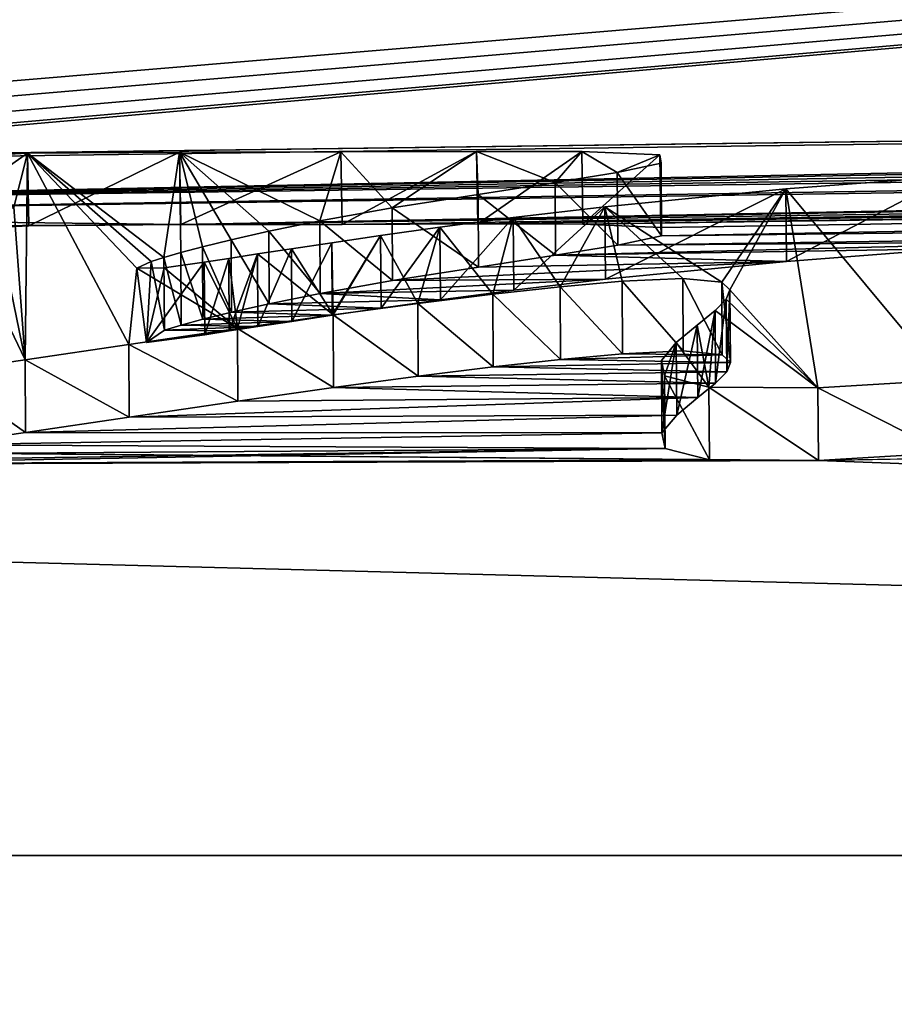
# Model space of a CAD drawing. Units: millimetres. Extents: x -110 to 110, y -108 to 60.
# Drawn here: x -65 to -64, y -101 to -99 of the extents above; entities that cross this region are included whole.
import ezdxf

# ---------------------------------------------------------------- set-up
doc = ezdxf.new("R2010")
doc.units = ezdxf.units.MM
doc.header["$LTSCALE"] = 65.185185
for name, color, linetype in [('159', 7, 'CONTINUOUS'), ('160', 7, 'CONTINUOUS'), ('165', 7, 'CONTINUOUS'), ('89', 7, 'CONTINUOUS'), ('97', 7, 'CONTINUOUS')]:
    doc.layers.add(name, color=color, linetype=linetype)

msp = doc.modelspace()

# ---------------------------------------------------------------- linework, layer by layer
at = {"layer": '159', "linetype": 'Continuous'}
for points in [[(-63.4896, -99.6669, -0.2679), (-63.7121, -99.7833, -0.3894), (-63.7129, -99.6839, -0.4008), (-63.4896, -99.6669, -0.2679)], [(-63.4887, -99.7662, -0.2566), (-63.7121, -99.7833, -0.3894), (-63.4896, -99.6669, -0.2679), (-63.4887, -99.7662, -0.2566)], [(-63.7129, -99.6839, -0.4008), (-63.96, -99.8077, -0.587), (-63.9607, -99.7084, -0.5984), (-63.7129, -99.6839, -0.4008)], [(-63.7121, -99.7833, -0.3894), (-63.96, -99.8077, -0.587), (-63.7129, -99.6839, -0.4008), (-63.7121, -99.7833, -0.3894)]]:
    msp.add_3dface(points, dxfattribs=at)
at = {"layer": '160', "linetype": 'Continuous'}
for points in [[(-64.5432, -99.6335, 0.09), (-64.7494, -99.7345, 0.096), (-64.7511, -99.6352, 0.0845), (-64.5432, -99.6335, 0.09)], [(-64.5412, -99.7329, 0.1013), (-64.7494, -99.7345, 0.096), (-64.5432, -99.6335, 0.09), (-64.5412, -99.7329, 0.1013)], [(-64.3224, -99.6333, 0.0814), (-64.5412, -99.7329, 0.1013), (-64.5432, -99.6335, 0.09), (-64.3224, -99.6333, 0.0814)], [(-64.3205, -99.7326, 0.0927), (-64.5412, -99.7329, 0.1013), (-64.3224, -99.6333, 0.0814), (-64.3205, -99.7326, 0.0927)], [(-64.1365, -99.6327, 0.0764), (-64.3205, -99.7326, 0.0927), (-64.3224, -99.6333, 0.0814), (-64.1365, -99.6327, 0.0764)], [(-64.1349, -99.732, 0.0877), (-64.3205, -99.7326, 0.0927), (-64.1365, -99.6327, 0.0764), (-64.1349, -99.732, 0.0877)], [(-63.9923, -99.633, 0.0645), (-64.1349, -99.732, 0.0877), (-64.1365, -99.6327, 0.0764), (-63.9923, -99.633, 0.0645)], [(-63.991, -99.7324, 0.0757), (-64.1349, -99.732, 0.0877), (-63.9923, -99.633, 0.0645), (-63.991, -99.7324, 0.0757)], [(-63.8854, -99.6373, 0.0197), (-63.991, -99.7324, 0.0757), (-63.9923, -99.633, 0.0645), (-63.8854, -99.6373, 0.0197)], [(-64.7511, -99.6352, 0.0845), (-64.9043, -99.7424, 0.0325), (-64.9053, -99.6431, 0.0204), (-64.7511, -99.6352, 0.0845)], [(-64.7494, -99.7345, 0.096), (-64.9043, -99.7424, 0.0325), (-64.7511, -99.6352, 0.0845), (-64.7494, -99.7345, 0.096)], [(-63.8844, -99.7367, 0.0307), (-63.991, -99.7324, 0.0757), (-63.8854, -99.6373, 0.0197), (-63.8844, -99.7367, 0.0307)], [(-63.8839, -99.6487, -0.0803), (-63.8844, -99.7367, 0.0307), (-63.8854, -99.6373, 0.0197), (-63.8839, -99.6487, -0.0803)], [(-64.0289, -99.6753, -0.3034), (-63.9433, -99.7608, -0.176), (-63.9438, -99.6614, -0.187), (-64.0289, -99.6753, -0.3034)], [(-63.9438, -99.6614, -0.187), (-63.8833, -99.7481, -0.0693), (-63.8839, -99.6487, -0.0803), (-63.9438, -99.6614, -0.187)], [(-63.9433, -99.7608, -0.176), (-63.8833, -99.7481, -0.0693), (-63.9438, -99.6614, -0.187), (-63.9433, -99.7608, -0.176)], [(-63.8833, -99.7481, -0.0693), (-63.8844, -99.7367, 0.0307), (-63.8839, -99.6487, -0.0803), (-63.8833, -99.7481, -0.0693)], [(-64.1345, -99.6915, -0.4391), (-64.0284, -99.7746, -0.2923), (-64.0289, -99.6753, -0.3034), (-64.1345, -99.6915, -0.4391)], [(-64.0284, -99.7746, -0.2923), (-63.9433, -99.7608, -0.176), (-64.0289, -99.6753, -0.3034), (-64.0284, -99.7746, -0.2923)], [(-64.2521, -99.7101, -0.5962), (-64.134, -99.7909, -0.4281), (-64.1345, -99.6915, -0.4391), (-64.2521, -99.7101, -0.5962)], [(-64.134, -99.7909, -0.4281), (-64.0284, -99.7746, -0.2923), (-64.1345, -99.6915, -0.4391), (-64.134, -99.7909, -0.4281)], [(-64.3511, -99.7277, -0.7455), (-64.2516, -99.8095, -0.5851), (-64.2521, -99.7101, -0.5962), (-64.3511, -99.7277, -0.7455)], [(-64.2516, -99.8095, -0.5851), (-64.134, -99.7909, -0.4281), (-64.2521, -99.7101, -0.5962), (-64.2516, -99.8095, -0.5851)], [(-63.9607, -99.7084, -0.5984), (-64.0856, -99.8227, -0.7102), (-64.0863, -99.7233, -0.7215), (-63.9607, -99.7084, -0.5984)], [(-63.96, -99.8077, -0.587), (-64.0856, -99.8227, -0.7102), (-63.9607, -99.7084, -0.5984), (-63.96, -99.8077, -0.587)], [(-64.4208, -99.7419, -0.8664), (-64.3506, -99.8271, -0.7344), (-64.3511, -99.7277, -0.7455), (-64.4208, -99.7419, -0.8664)], [(-64.3506, -99.8271, -0.7344), (-64.2516, -99.8095, -0.5851), (-64.3511, -99.7277, -0.7455), (-64.3506, -99.8271, -0.7344)], [(-64.0863, -99.7233, -0.7215), (-64.1859, -99.8358, -0.8197), (-64.1866, -99.7364, -0.831), (-64.0863, -99.7233, -0.7215)], [(-64.0856, -99.8227, -0.7102), (-64.1859, -99.8358, -0.8197), (-64.0863, -99.7233, -0.7215), (-64.0856, -99.8227, -0.7102)], [(-64.4725, -99.7535, -0.9662), (-64.4203, -99.8413, -0.8553), (-64.4208, -99.7419, -0.8664), (-64.4725, -99.7535, -0.9662)], [(-64.4203, -99.8413, -0.8553), (-64.3506, -99.8271, -0.7344), (-64.4208, -99.7419, -0.8664), (-64.4203, -99.8413, -0.8553)], [(-64.1866, -99.7364, -0.831), (-64.2672, -99.8472, -0.915), (-64.2678, -99.7478, -0.9263), (-64.1866, -99.7364, -0.831)], [(-64.1859, -99.8358, -0.8197), (-64.2672, -99.8472, -0.915), (-64.1866, -99.7364, -0.831), (-64.1859, -99.8358, -0.8197)], [(-64.5115, -99.7631, -1.0488), (-64.472, -99.8529, -0.955), (-64.4725, -99.7535, -0.9662), (-64.5115, -99.7631, -1.0488)], [(-64.472, -99.8529, -0.955), (-64.4203, -99.8413, -0.8553), (-64.4725, -99.7535, -0.9662), (-64.472, -99.8529, -0.955)], [(-64.2678, -99.7478, -0.9263), (-64.334, -99.8569, -0.9973), (-64.3346, -99.7576, -1.0086), (-64.2678, -99.7478, -0.9263)], [(-64.2672, -99.8472, -0.915), (-64.334, -99.8569, -0.9973), (-64.2678, -99.7478, -0.9263), (-64.2672, -99.8472, -0.915)], [(-64.5415, -99.7711, -1.1178), (-64.5111, -99.8625, -1.0376), (-64.5115, -99.7631, -1.0488), (-64.5415, -99.7711, -1.1178)], [(-64.5111, -99.8625, -1.0376), (-64.472, -99.8529, -0.955), (-64.5115, -99.7631, -1.0488), (-64.5111, -99.8625, -1.0376)], [(-64.39, -99.7659, -1.0791), (-64.4359, -99.8724, -1.128), (-64.4365, -99.773, -1.1393), (-64.39, -99.7659, -1.0791)], [(-64.3895, -99.8653, -1.0678), (-64.4359, -99.8724, -1.128), (-64.39, -99.7659, -1.0791), (-64.3895, -99.8653, -1.0678)], [(-64.3346, -99.7576, -1.0086), (-64.3895, -99.8653, -1.0678), (-64.39, -99.7659, -1.0791), (-64.3346, -99.7576, -1.0086)], [(-64.334, -99.8569, -0.9973), (-64.3895, -99.8653, -1.0678), (-64.3346, -99.7576, -1.0086), (-64.334, -99.8569, -0.9973)], [(-64.5818, -99.7835, -1.2252), (-64.5639, -99.8772, -1.1647), (-64.5644, -99.7779, -1.1759), (-64.5818, -99.7835, -1.2252)], [(-64.5644, -99.7779, -1.1759), (-64.541, -99.8705, -1.1066), (-64.5415, -99.7711, -1.1178), (-64.5644, -99.7779, -1.1759)], [(-64.5639, -99.8772, -1.1647), (-64.541, -99.8705, -1.1066), (-64.5644, -99.7779, -1.1759), (-64.5639, -99.8772, -1.1647)], [(-64.541, -99.8705, -1.1066), (-64.5111, -99.8625, -1.0376), (-64.5415, -99.7711, -1.1178), (-64.541, -99.8705, -1.1066)], [(-64.4757, -99.7791, -1.1905), (-64.5087, -99.8835, -1.2226), (-64.5092, -99.7842, -1.2339), (-64.4757, -99.7791, -1.1905)], [(-64.4752, -99.8784, -1.1792), (-64.5087, -99.8835, -1.2226), (-64.4757, -99.7791, -1.1905), (-64.4752, -99.8784, -1.1792)], [(-64.4365, -99.773, -1.1393), (-64.4752, -99.8784, -1.1792), (-64.4757, -99.7791, -1.1905), (-64.4365, -99.773, -1.1393)], [(-64.4359, -99.8724, -1.128), (-64.4752, -99.8784, -1.1792), (-64.4365, -99.773, -1.1393), (-64.4359, -99.8724, -1.128)], [(-64.6016, -99.7925, -1.3033), (-64.5885, -99.894, -1.3115), (-64.5818, -99.7835, -1.2252), (-64.6016, -99.7925, -1.3033)], [(-64.5641, -99.792, -1.3003), (-64.5885, -99.894, -1.3115), (-64.6016, -99.7925, -1.3033), (-64.5641, -99.792, -1.3003)], [(-64.5885, -99.894, -1.3115), (-64.5639, -99.8772, -1.1647), (-64.5818, -99.7835, -1.2252), (-64.5885, -99.894, -1.3115)], [(-64.5087, -99.8835, -1.2226), (-64.5885, -99.894, -1.3115), (-64.5092, -99.7842, -1.2339), (-64.5087, -99.8835, -1.2226)], [(-64.5092, -99.7842, -1.2339), (-64.5885, -99.894, -1.3115), (-64.5641, -99.792, -1.3003), (-64.5092, -99.7842, -1.2339)], [(-63.9372, -99.8103, -1.4966), (-63.8536, -99.9058, -1.4569), (-63.8542, -99.8065, -1.4682), (-63.9372, -99.8103, -1.4966)], [(-63.8536, -99.9058, -1.4569), (-63.8001, -99.9111, -1.5073), (-63.8542, -99.8065, -1.4682), (-63.8536, -99.9058, -1.4569)], [(-63.8542, -99.8065, -1.4682), (-63.8001, -99.9111, -1.5073), (-63.8008, -99.8118, -1.5186), (-63.8542, -99.8065, -1.4682)], [(-64.1143, -99.8281, -1.6422), (-64.0216, -99.9173, -1.5471), (-64.0222, -99.8179, -1.5583), (-64.1143, -99.8281, -1.6422)], [(-64.0222, -99.8179, -1.5583), (-63.9366, -99.9097, -1.4854), (-63.9372, -99.8103, -1.4966), (-64.0222, -99.8179, -1.5583)], [(-64.0216, -99.9173, -1.5471), (-63.9366, -99.9097, -1.4854), (-64.0222, -99.8179, -1.5583), (-64.0216, -99.9173, -1.5471)], [(-63.9366, -99.9097, -1.4854), (-63.8536, -99.9058, -1.4569), (-63.9372, -99.8103, -1.4966), (-63.9366, -99.9097, -1.4854)], [(-63.8001, -99.9111, -1.5073), (-63.7888, -99.9215, -1.5997), (-63.8008, -99.8118, -1.5186), (-63.8001, -99.9111, -1.5073)], [(-63.8008, -99.8118, -1.5186), (-63.7888, -99.9215, -1.5997), (-63.7896, -99.8222, -1.6111), (-63.8008, -99.8118, -1.5186)], [(-63.7896, -99.8222, -1.6111), (-63.7939, -99.9343, -1.7116), (-63.7947, -99.8349, -1.723), (-63.7896, -99.8222, -1.6111)], [(-63.7888, -99.9215, -1.5997), (-63.7939, -99.9343, -1.7116), (-63.7896, -99.8222, -1.6111), (-63.7888, -99.9215, -1.5997)], [(-64.217, -99.8408, -1.7484), (-64.1137, -99.9275, -1.6311), (-64.1143, -99.8281, -1.6422), (-64.217, -99.8408, -1.7484)], [(-64.1137, -99.9275, -1.6311), (-64.0216, -99.9173, -1.5471), (-64.1143, -99.8281, -1.6422), (-64.1137, -99.9275, -1.6311)], [(-63.7947, -99.8349, -1.723), (-63.8092, -99.9499, -1.8484), (-63.81, -99.8505, -1.8597), (-63.7947, -99.8349, -1.723)], [(-63.7939, -99.9343, -1.7116), (-63.8092, -99.9499, -1.8484), (-63.7947, -99.8349, -1.723), (-63.7939, -99.9343, -1.7116)], [(-64.3326, -99.8563, -1.8787), (-64.2165, -99.9402, -1.7373), (-64.217, -99.8408, -1.7484), (-64.3326, -99.8563, -1.8787)], [(-64.2165, -99.9402, -1.7373), (-64.1137, -99.9275, -1.6311), (-64.217, -99.8408, -1.7484), (-64.2165, -99.9402, -1.7373)], [(-63.81, -99.8505, -1.8597), (-63.8336, -99.9697, -2.0218), (-63.8344, -99.8704, -2.0332), (-63.81, -99.8505, -1.8597)], [(-63.8092, -99.9499, -1.8484), (-63.8336, -99.9697, -2.0218), (-63.81, -99.8505, -1.8597), (-63.8092, -99.9499, -1.8484)], [(-64.4637, -99.8749, -2.0366), (-64.3322, -99.9557, -1.8676), (-64.3326, -99.8563, -1.8787), (-64.4637, -99.8749, -2.0366)], [(-64.3322, -99.9557, -1.8676), (-64.2165, -99.9402, -1.7373), (-64.3326, -99.8563, -1.8787), (-64.3322, -99.9557, -1.8676)], [(-64.6124, -99.897, -2.2243), (-64.4634, -99.9743, -2.0256), (-64.4637, -99.8749, -2.0366), (-64.6124, -99.897, -2.2243)], [(-64.4634, -99.9743, -2.0256), (-64.3322, -99.9557, -1.8676), (-64.4637, -99.8749, -2.0366), (-64.4634, -99.9743, -2.0256)], [(-63.8344, -99.8704, -2.0332), (-63.8625, -99.9936, -2.2305), (-63.8632, -99.8942, -2.2418), (-63.8344, -99.8704, -2.0332)], [(-63.8336, -99.9697, -2.0218), (-63.8625, -99.9936, -2.2305), (-63.8344, -99.8704, -2.0332), (-63.8336, -99.9697, -2.0218)], [(-64.7544, -99.9181, -2.4057), (-64.6121, -99.9964, -2.2133), (-64.6124, -99.897, -2.2243), (-64.7544, -99.9181, -2.4057)], [(-64.6121, -99.9964, -2.2133), (-64.4634, -99.9743, -2.0256), (-64.6124, -99.897, -2.2243), (-64.6121, -99.9964, -2.2133)], [(-63.8632, -99.8942, -2.2418), (-63.8828, -100.018, -2.4457), (-63.8835, -99.9187, -2.457), (-63.8632, -99.8942, -2.2418)], [(-63.8625, -99.9936, -2.2305), (-63.8828, -100.018, -2.4457), (-63.8632, -99.8942, -2.2418), (-63.8625, -99.9936, -2.2305)], [(-64.8711, -99.9349, -2.5497), (-64.7542, -100.0175, -2.3947), (-64.7544, -99.9181, -2.4057), (-64.8711, -99.9349, -2.5497)], [(-64.7542, -100.0175, -2.3947), (-64.6121, -99.9964, -2.2133), (-64.7544, -99.9181, -2.4057), (-64.7542, -100.0175, -2.3947)], [(-63.8828, -100.018, -2.4457), (-63.8783, -100.0391, -2.6322), (-63.8835, -99.9187, -2.457), (-63.8828, -100.018, -2.4457)], [(-63.8835, -99.9187, -2.457), (-63.8783, -100.0391, -2.6322), (-63.8791, -99.9397, -2.6434), (-63.8835, -99.9187, -2.457)], [(-64.8708, -100.0343, -2.5387), (-64.7542, -100.0175, -2.3947), (-64.8711, -99.9349, -2.5497), (-64.8708, -100.0343, -2.5387)], [(-63.8783, -100.0391, -2.6322), (-63.8176, -100.0547, -2.7744), (-63.8791, -99.9397, -2.6434), (-63.8783, -100.0391, -2.6322)], [(-63.8791, -99.9397, -2.6434), (-63.8176, -100.0547, -2.7744), (-63.8184, -99.9553, -2.7856), (-63.8791, -99.9397, -2.6434)], [(-63.8176, -100.0547, -2.7744), (-63.6683, -100.0557, -2.794), (-63.8184, -99.9553, -2.7856), (-63.8176, -100.0547, -2.7744)], [(-63.8184, -99.9553, -2.7856), (-63.6683, -100.0557, -2.794), (-63.6692, -99.9563, -2.8052), (-63.8184, -99.9553, -2.7856)], [(-63.6692, -99.9563, -2.8052), (-63.494, -100.0451, -2.7139), (-63.4949, -99.9457, -2.7251), (-63.6692, -99.9563, -2.8052)], [(-63.6683, -100.0557, -2.794), (-63.494, -100.0451, -2.7139), (-63.6692, -99.9563, -2.8052), (-63.6683, -100.0557, -2.794)]]:
    msp.add_3dface(points, dxfattribs=at)
at = {"layer": '165', "color": 7, "linetype": 'Continuous', "true_color": 0xf5f5f5}
for points in [[(-64.5644, -99.7779, -1.1759), (-64.5432, -99.6335, 0.09), (-64.7511, -99.6352, 0.0845), (-64.5644, -99.7779, -1.1759)], [(-64.5644, -99.7779, -1.1759), (-64.5415, -99.7711, -1.1178), (-64.5432, -99.6335, 0.09), (-64.5644, -99.7779, -1.1759)], [(-64.3511, -99.7277, -0.7455), (-64.3224, -99.6333, 0.0814), (-64.5432, -99.6335, 0.09), (-64.3511, -99.7277, -0.7455)], [(-64.5415, -99.7711, -1.1178), (-64.5115, -99.7631, -1.0488), (-64.5432, -99.6335, 0.09), (-64.5415, -99.7711, -1.1178)], [(-64.5115, -99.7631, -1.0488), (-64.4725, -99.7535, -0.9662), (-64.5432, -99.6335, 0.09), (-64.5115, -99.7631, -1.0488)], [(-64.4725, -99.7535, -0.9662), (-64.4208, -99.7419, -0.8664), (-64.5432, -99.6335, 0.09), (-64.4725, -99.7535, -0.9662)], [(-64.4208, -99.7419, -0.8664), (-64.3511, -99.7277, -0.7455), (-64.5432, -99.6335, 0.09), (-64.4208, -99.7419, -0.8664)], [(-64.3511, -99.7277, -0.7455), (-64.2521, -99.7101, -0.5962), (-64.3224, -99.6333, 0.0814), (-64.3511, -99.7277, -0.7455)], [(-64.2521, -99.7101, -0.5962), (-64.1365, -99.6327, 0.0764), (-64.3224, -99.6333, 0.0814), (-64.2521, -99.7101, -0.5962)], [(-64.2521, -99.7101, -0.5962), (-64.1345, -99.6915, -0.4391), (-64.1365, -99.6327, 0.0764), (-64.2521, -99.7101, -0.5962)], [(-64.1345, -99.6915, -0.4391), (-64.0289, -99.6753, -0.3034), (-64.1365, -99.6327, 0.0764), (-64.1345, -99.6915, -0.4391)], [(-64.0289, -99.6753, -0.3034), (-63.9923, -99.633, 0.0645), (-64.1365, -99.6327, 0.0764), (-64.0289, -99.6753, -0.3034)], [(-64.0289, -99.6753, -0.3034), (-63.9438, -99.6614, -0.187), (-63.9923, -99.633, 0.0645), (-64.0289, -99.6753, -0.3034)], [(-63.9438, -99.6614, -0.187), (-63.8854, -99.6373, 0.0197), (-63.9923, -99.633, 0.0645), (-63.9438, -99.6614, -0.187)], [(-64.7511, -99.6352, 0.0845), (-64.9053, -99.6431, 0.0204), (-64.7699, -99.7091, -0.5629), (-64.7511, -99.6352, 0.0845)], [(-64.7511, -99.6352, 0.0845), (-64.7699, -99.7091, -0.5629), (-64.7544, -99.9181, -2.4057), (-64.7511, -99.6352, 0.0845)], [(-64.7511, -99.6352, 0.0845), (-64.7544, -99.9181, -2.4057), (-64.6124, -99.897, -2.2243), (-64.7511, -99.6352, 0.0845)], [(-64.6016, -99.7925, -1.3033), (-64.7511, -99.6352, 0.0845), (-64.6124, -99.897, -2.2243), (-64.6016, -99.7925, -1.3033)], [(-64.6016, -99.7925, -1.3033), (-64.5818, -99.7835, -1.2252), (-64.7511, -99.6352, 0.0845), (-64.6016, -99.7925, -1.3033)], [(-64.5818, -99.7835, -1.2252), (-64.5644, -99.7779, -1.1759), (-64.7511, -99.6352, 0.0845), (-64.5818, -99.7835, -1.2252)], [(-63.9438, -99.6614, -0.187), (-63.8839, -99.6487, -0.0803), (-63.8854, -99.6373, 0.0197), (-63.9438, -99.6614, -0.187)], [(-63.4896, -99.6669, -0.2679), (-63.7129, -99.6839, -0.4008), (-63.4949, -99.9457, -2.7251), (-63.4896, -99.6669, -0.2679)], [(-63.7129, -99.6839, -0.4008), (-63.9607, -99.7084, -0.5984), (-63.8008, -99.8118, -1.5186), (-63.7129, -99.6839, -0.4008)], [(-63.7129, -99.6839, -0.4008), (-63.8008, -99.8118, -1.5186), (-63.7896, -99.8222, -1.6111), (-63.7129, -99.6839, -0.4008)], [(-63.7129, -99.6839, -0.4008), (-63.7896, -99.8222, -1.6111), (-63.6692, -99.9563, -2.8052), (-63.7129, -99.6839, -0.4008)], [(-63.7129, -99.6839, -0.4008), (-63.6692, -99.9563, -2.8052), (-63.4949, -99.9457, -2.7251), (-63.7129, -99.6839, -0.4008)], [(-64.7699, -99.7091, -0.5629), (-64.7948, -99.7239, -0.6921), (-64.7544, -99.9181, -2.4057), (-64.7699, -99.7091, -0.5629)], [(-63.9607, -99.7084, -0.5984), (-64.0863, -99.7233, -0.7215), (-64.0222, -99.8179, -1.5583), (-63.9607, -99.7084, -0.5984)], [(-63.9607, -99.7084, -0.5984), (-64.0222, -99.8179, -1.5583), (-63.9372, -99.8103, -1.4966), (-63.9607, -99.7084, -0.5984)], [(-63.9607, -99.7084, -0.5984), (-63.9372, -99.8103, -1.4966), (-63.8542, -99.8065, -1.4682), (-63.9607, -99.7084, -0.5984)], [(-63.9607, -99.7084, -0.5984), (-63.8542, -99.8065, -1.4682), (-63.8008, -99.8118, -1.5186), (-63.9607, -99.7084, -0.5984)], [(-64.7948, -99.7239, -0.6921), (-64.8394, -99.7416, -0.8452), (-64.7544, -99.9181, -2.4057), (-64.7948, -99.7239, -0.6921)], [(-64.0863, -99.7233, -0.7215), (-64.1866, -99.7364, -0.831), (-64.1143, -99.8281, -1.6422), (-64.0863, -99.7233, -0.7215)], [(-64.0863, -99.7233, -0.7215), (-64.1143, -99.8281, -1.6422), (-64.0222, -99.8179, -1.5583), (-64.0863, -99.7233, -0.7215)], [(-64.8394, -99.7416, -0.8452), (-64.8711, -99.9349, -2.5497), (-64.7544, -99.9181, -2.4057), (-64.8394, -99.7416, -0.8452)], [(-64.1866, -99.7364, -0.831), (-64.2678, -99.7478, -0.9263), (-64.217, -99.8408, -1.7484), (-64.1866, -99.7364, -0.831)], [(-64.1866, -99.7364, -0.831), (-64.217, -99.8408, -1.7484), (-64.1143, -99.8281, -1.6422), (-64.1866, -99.7364, -0.831)], [(-64.2678, -99.7478, -0.9263), (-64.3346, -99.7576, -1.0086), (-64.3326, -99.8563, -1.8787), (-64.2678, -99.7478, -0.9263)], [(-64.2678, -99.7478, -0.9263), (-64.3326, -99.8563, -1.8787), (-64.217, -99.8408, -1.7484), (-64.2678, -99.7478, -0.9263)], [(-64.39, -99.7659, -1.0791), (-64.4365, -99.773, -1.1393), (-64.3326, -99.8563, -1.8787), (-64.39, -99.7659, -1.0791)], [(-64.3346, -99.7576, -1.0086), (-64.39, -99.7659, -1.0791), (-64.3326, -99.8563, -1.8787), (-64.3346, -99.7576, -1.0086)], [(-64.4757, -99.7791, -1.1905), (-64.5092, -99.7842, -1.2339), (-64.4637, -99.8749, -2.0366), (-64.4757, -99.7791, -1.1905)], [(-64.4365, -99.773, -1.1393), (-64.4757, -99.7791, -1.1905), (-64.4637, -99.8749, -2.0366), (-64.4365, -99.773, -1.1393)], [(-64.4365, -99.773, -1.1393), (-64.4637, -99.8749, -2.0366), (-64.3326, -99.8563, -1.8787), (-64.4365, -99.773, -1.1393)], [(-64.6016, -99.7925, -1.3033), (-64.6124, -99.897, -2.2243), (-64.4637, -99.8749, -2.0366), (-64.6016, -99.7925, -1.3033)], [(-64.5641, -99.792, -1.3003), (-64.6016, -99.7925, -1.3033), (-64.4637, -99.8749, -2.0366), (-64.5641, -99.792, -1.3003)], [(-64.5092, -99.7842, -1.2339), (-64.5641, -99.792, -1.3003), (-64.4637, -99.8749, -2.0366), (-64.5092, -99.7842, -1.2339)], [(-63.7896, -99.8222, -1.6111), (-63.7947, -99.8349, -1.723), (-63.6692, -99.9563, -2.8052), (-63.7896, -99.8222, -1.6111)], [(-63.7947, -99.8349, -1.723), (-63.81, -99.8505, -1.8597), (-63.6692, -99.9563, -2.8052), (-63.7947, -99.8349, -1.723)], [(-63.81, -99.8505, -1.8597), (-63.8344, -99.8704, -2.0332), (-63.8184, -99.9553, -2.7856), (-63.81, -99.8505, -1.8597)], [(-63.81, -99.8505, -1.8597), (-63.8184, -99.9553, -2.7856), (-63.6692, -99.9563, -2.8052), (-63.81, -99.8505, -1.8597)], [(-63.8344, -99.8704, -2.0332), (-63.8632, -99.8942, -2.2418), (-63.8184, -99.9553, -2.7856), (-63.8344, -99.8704, -2.0332)], [(-63.8632, -99.8942, -2.2418), (-63.8835, -99.9187, -2.457), (-63.8791, -99.9397, -2.6434), (-63.8632, -99.8942, -2.2418)], [(-63.8632, -99.8942, -2.2418), (-63.8791, -99.9397, -2.6434), (-63.8184, -99.9553, -2.7856), (-63.8632, -99.8942, -2.2418)]]:
    msp.add_3dface(points, dxfattribs=at)
at = {"layer": '89', "color": 7, "linetype": 'Continuous'}
for points in [[(-70.8776, -99.474, 2.0166), (-51.2341, -98.4051, 8.1194), (-72.1515, -99.4351, 2.1354), (-70.8776, -99.474, 2.0166)], [(-51.2341, -98.4051, 8.1194), (-70.8776, -99.474, 2.0166), (-69.4291, -99.5035, 1.9486), (-51.2341, -98.4051, 8.1194)], [(-69.3, -99.5089, 1.9154), (-51.2341, -98.4051, 8.1194), (-69.4291, -99.5035, 1.9486), (-69.3, -99.5089, 1.9154)], [(-69.2364, -99.5223, 1.8053), (-51.2341, -98.4051, 8.1194), (-69.3, -99.5089, 1.9154), (-69.2364, -99.5223, 1.8053)], [(-69.2488, -99.5405, 1.6461), (-51.2341, -98.4051, 8.1194), (-69.2364, -99.5223, 1.8053), (-69.2488, -99.5405, 1.6461)], [(-51.2341, -98.4051, 8.1194), (-69.2488, -99.5405, 1.6461), (-66.8799, -99.558, 1.6468), (-51.2341, -98.4051, 8.1194)], [(-51.2341, -98.4051, 8.1194), (-66.8799, -99.558, 1.6468), (-65.1645, -99.5691, 1.5517), (-51.2341, -98.4051, 8.1194)], [(-65.2671, -99.6409, 0.93), (-51.2341, -98.4051, 8.1194), (-65.12, -99.624, 1.0728), (-65.2671, -99.6409, 0.93)], [(-51.2341, -98.4051, 8.1194), (-65.2671, -99.6409, 0.93), (-57.346, -99.5379, 0.6616), (-51.2341, -98.4051, 8.1194)], [(-65.0652, -99.5818, 1.4392), (-51.2341, -98.4051, 8.1194), (-65.1645, -99.5691, 1.5517), (-65.0652, -99.5818, 1.4392)], [(-65.12, -99.624, 1.0728), (-51.2341, -98.4051, 8.1194), (-65.0525, -99.6017, 1.265), (-65.12, -99.624, 1.0728)], [(-65.0525, -99.6017, 1.265), (-51.2341, -98.4051, 8.1194), (-65.0652, -99.5818, 1.4392), (-65.0525, -99.6017, 1.265)], [(-67.0271, -99.664, 0.7202), (-65.6737, -99.7046, 0.3801), (-57.346, -99.5379, 0.6616), (-67.0271, -99.664, 0.7202)], [(-65.4324, -99.6479, 0.8721), (-67.0271, -99.664, 0.7202), (-57.346, -99.5379, 0.6616), (-65.4324, -99.6479, 0.8721)], [(-65.6737, -99.7046, 0.3801), (-57.72, -99.5538, 0.623), (-57.346, -99.5379, 0.6616), (-65.6737, -99.7046, 0.3801)], [(-65.2671, -99.6409, 0.93), (-65.4324, -99.6479, 0.8721), (-57.346, -99.5379, 0.6616), (-65.2671, -99.6409, 0.93)], [(-57.72, -99.5538, 0.623), (-65.6737, -99.7046, 0.3801), (-57.8482, -99.57, 0.5145), (-57.72, -99.5538, 0.623)], [(-57.8482, -99.57, 0.5145), (-65.6737, -99.7046, 0.3801), (-57.9282, -99.5848, 0.4051), (-57.8482, -99.57, 0.5145)], [(-57.9282, -99.5848, 0.4051), (-65.6737, -99.7046, 0.3801), (-57.9824, -99.5975, 0.3083), (-57.9282, -99.5848, 0.4051)], [(-65.6737, -99.7046, 0.3801), (-65.6215, -99.7193, 0.2516), (-57.9824, -99.5975, 0.3083), (-65.6737, -99.7046, 0.3801)], [(-57.9824, -99.5975, 0.3083), (-65.6215, -99.7193, 0.2516), (-58.0207, -99.6081, 0.2248), (-57.9824, -99.5975, 0.3083)], [(-65.6215, -99.7193, 0.2516), (-64.5412, -99.7329, 0.1013), (-58.0207, -99.6081, 0.2248), (-65.6215, -99.7193, 0.2516)], [(-58.0207, -99.6081, 0.2248), (-64.5412, -99.7329, 0.1013), (-58.0471, -99.6171, 0.1531), (-58.0207, -99.6081, 0.2248)], [(-58.0471, -99.6171, 0.1531), (-64.5412, -99.7329, 0.1013), (-59.3192, -99.6564, 0.1021), (-58.0471, -99.6171, 0.1531)], [(-64.5412, -99.7329, 0.1013), (-64.3205, -99.7326, 0.0927), (-59.3192, -99.6564, 0.1021), (-64.5412, -99.7329, 0.1013)], [(-64.3205, -99.7326, 0.0927), (-64.1349, -99.732, 0.0877), (-59.3192, -99.6564, 0.1021), (-64.3205, -99.7326, 0.0927)], [(-64.1349, -99.732, 0.0877), (-63.991, -99.7324, 0.0757), (-59.3192, -99.6564, 0.1021), (-64.1349, -99.732, 0.0877)], [(-59.3192, -99.6564, 0.1021), (-63.991, -99.7324, 0.0757), (-59.6369, -99.6691, 0.0563), (-59.3192, -99.6564, 0.1021)], [(-63.991, -99.7324, 0.0757), (-63.8844, -99.7367, 0.0307), (-59.6369, -99.6691, 0.0563), (-63.991, -99.7324, 0.0757)], [(-63.8844, -99.7367, 0.0307), (-63.8833, -99.7481, -0.0693), (-59.6369, -99.6691, 0.0563), (-63.8844, -99.7367, 0.0307)], [(-59.6369, -99.6691, 0.0563), (-63.8833, -99.7481, -0.0693), (-59.9703, -99.7031, -0.1772), (-59.6369, -99.6691, 0.0563)], [(-63.8833, -99.7481, -0.0693), (-63.9433, -99.7608, -0.176), (-59.9703, -99.7031, -0.1772), (-63.8833, -99.7481, -0.0693)], [(-63.9433, -99.7608, -0.176), (-63.2891, -99.7558, -0.1817), (-59.9703, -99.7031, -0.1772), (-63.9433, -99.7608, -0.176)], [(-65.6215, -99.7193, 0.2516), (-65.6261, -99.7394, 0.0753), (-64.5412, -99.7329, 0.1013), (-65.6215, -99.7193, 0.2516)], [(-64.5412, -99.7329, 0.1013), (-65.6261, -99.7394, 0.0753), (-64.7494, -99.7345, 0.096), (-64.5412, -99.7329, 0.1013)], [(-64.7494, -99.7345, 0.096), (-65.6261, -99.7394, 0.0753), (-64.9043, -99.7424, 0.0325), (-64.7494, -99.7345, 0.096)], [(-63.9433, -99.7608, -0.176), (-64.0284, -99.7746, -0.2923), (-63.2891, -99.7558, -0.1817), (-63.9433, -99.7608, -0.176)], [(-63.2891, -99.7558, -0.1817), (-64.0284, -99.7746, -0.2923), (-63.4887, -99.7662, -0.2566), (-63.2891, -99.7558, -0.1817)], [(-63.4887, -99.7662, -0.2566), (-64.0284, -99.7746, -0.2923), (-63.7121, -99.7833, -0.3894), (-63.4887, -99.7662, -0.2566)], [(-64.0284, -99.7746, -0.2923), (-64.134, -99.7909, -0.4281), (-63.7121, -99.7833, -0.3894), (-64.0284, -99.7746, -0.2923)], [(-64.2516, -99.8095, -0.5851), (-63.96, -99.8077, -0.587), (-63.7121, -99.7833, -0.3894), (-64.2516, -99.8095, -0.5851)], [(-64.134, -99.7909, -0.4281), (-64.2516, -99.8095, -0.5851), (-63.7121, -99.7833, -0.3894), (-64.134, -99.7909, -0.4281)], [(-64.0856, -99.8227, -0.7102), (-63.96, -99.8077, -0.587), (-64.3506, -99.8271, -0.7344), (-64.0856, -99.8227, -0.7102)], [(-64.3506, -99.8271, -0.7344), (-63.96, -99.8077, -0.587), (-64.2516, -99.8095, -0.5851), (-64.3506, -99.8271, -0.7344)], [(-64.1859, -99.8358, -0.8197), (-64.0856, -99.8227, -0.7102), (-64.3506, -99.8271, -0.7344), (-64.1859, -99.8358, -0.8197)], [(-64.4203, -99.8413, -0.8553), (-64.1859, -99.8358, -0.8197), (-64.3506, -99.8271, -0.7344), (-64.4203, -99.8413, -0.8553)], [(-64.2672, -99.8472, -0.915), (-64.1859, -99.8358, -0.8197), (-64.4203, -99.8413, -0.8553), (-64.2672, -99.8472, -0.915)], [(-64.472, -99.8529, -0.955), (-64.2672, -99.8472, -0.915), (-64.4203, -99.8413, -0.8553), (-64.472, -99.8529, -0.955)], [(-64.334, -99.8569, -0.9973), (-64.2672, -99.8472, -0.915), (-64.472, -99.8529, -0.955), (-64.334, -99.8569, -0.9973)], [(-64.541, -99.8705, -1.1066), (-64.3895, -99.8653, -1.0678), (-64.5111, -99.8625, -1.0376), (-64.541, -99.8705, -1.1066)], [(-64.5111, -99.8625, -1.0376), (-64.334, -99.8569, -0.9973), (-64.472, -99.8529, -0.955), (-64.5111, -99.8625, -1.0376)], [(-64.3895, -99.8653, -1.0678), (-64.334, -99.8569, -0.9973), (-64.5111, -99.8625, -1.0376), (-64.3895, -99.8653, -1.0678)], [(-64.5885, -99.894, -1.3115), (-64.4752, -99.8784, -1.1792), (-64.5639, -99.8772, -1.1647), (-64.5885, -99.894, -1.3115)], [(-64.5639, -99.8772, -1.1647), (-64.4359, -99.8724, -1.128), (-64.541, -99.8705, -1.1066), (-64.5639, -99.8772, -1.1647)], [(-64.4752, -99.8784, -1.1792), (-64.4359, -99.8724, -1.128), (-64.5639, -99.8772, -1.1647), (-64.4752, -99.8784, -1.1792)], [(-64.4359, -99.8724, -1.128), (-64.3895, -99.8653, -1.0678), (-64.541, -99.8705, -1.1066), (-64.4359, -99.8724, -1.128)], [(-64.5087, -99.8835, -1.2226), (-64.4752, -99.8784, -1.1792), (-64.5885, -99.894, -1.3115), (-64.5087, -99.8835, -1.2226)], [(-64.0216, -99.9173, -1.5471), (-64.1137, -99.9275, -1.6311), (-63.7888, -99.9215, -1.5997), (-64.0216, -99.9173, -1.5471)], [(-63.9366, -99.9097, -1.4854), (-64.0216, -99.9173, -1.5471), (-63.8001, -99.9111, -1.5073), (-63.9366, -99.9097, -1.4854)], [(-63.8001, -99.9111, -1.5073), (-64.0216, -99.9173, -1.5471), (-63.7888, -99.9215, -1.5997), (-63.8001, -99.9111, -1.5073)], [(-63.8536, -99.9058, -1.4569), (-63.9366, -99.9097, -1.4854), (-63.8001, -99.9111, -1.5073), (-63.8536, -99.9058, -1.4569)], [(-64.1137, -99.9275, -1.6311), (-64.2165, -99.9402, -1.7373), (-63.7939, -99.9343, -1.7116), (-64.1137, -99.9275, -1.6311)], [(-63.7888, -99.9215, -1.5997), (-64.1137, -99.9275, -1.6311), (-63.7939, -99.9343, -1.7116), (-63.7888, -99.9215, -1.5997)], [(-64.2165, -99.9402, -1.7373), (-64.3322, -99.9557, -1.8676), (-63.8092, -99.9499, -1.8484), (-64.2165, -99.9402, -1.7373)], [(-63.7939, -99.9343, -1.7116), (-64.2165, -99.9402, -1.7373), (-63.8092, -99.9499, -1.8484), (-63.7939, -99.9343, -1.7116)], [(-64.3322, -99.9557, -1.8676), (-64.4634, -99.9743, -2.0256), (-63.8336, -99.9697, -2.0218), (-64.3322, -99.9557, -1.8676)], [(-63.8092, -99.9499, -1.8484), (-64.3322, -99.9557, -1.8676), (-63.8336, -99.9697, -2.0218), (-63.8092, -99.9499, -1.8484)], [(-64.4634, -99.9743, -2.0256), (-64.6121, -99.9964, -2.2133), (-63.8336, -99.9697, -2.0218), (-64.4634, -99.9743, -2.0256)], [(-63.8336, -99.9697, -2.0218), (-64.6121, -99.9964, -2.2133), (-63.8625, -99.9936, -2.2305), (-63.8336, -99.9697, -2.0218)], [(-82.5891, -100.5969, -12.019), (-49.4107, -100.596, -12.0108), (-73.189, -99.9753, -2.8179), (-82.5891, -100.5969, -12.019)], [(-73.189, -99.9753, -2.8179), (-49.4107, -100.596, -12.0108), (-63.6683, -100.0557, -2.794), (-73.189, -99.9753, -2.8179)], [(-73.1049, -99.9769, -2.813), (-73.189, -99.9753, -2.8179), (-63.6683, -100.0557, -2.794), (-73.1049, -99.9769, -2.813)], [(-66.0857, -100.065, -2.7901), (-73.1049, -99.9769, -2.813), (-63.6683, -100.0557, -2.794), (-66.0857, -100.065, -2.7901)], [(-64.6121, -99.9964, -2.2133), (-64.7542, -100.0175, -2.3947), (-63.8625, -99.9936, -2.2305), (-64.6121, -99.9964, -2.2133)], [(-63.8625, -99.9936, -2.2305), (-64.7542, -100.0175, -2.3947), (-63.8828, -100.018, -2.4457), (-63.8625, -99.9936, -2.2305)], [(-63.6683, -100.0557, -2.794), (-49.4107, -100.596, -12.0108), (-60.6459, -99.9998, -2.6689), (-63.6683, -100.0557, -2.794)], [(-63.494, -100.0451, -2.7139), (-63.6683, -100.0557, -2.794), (-60.6459, -99.9998, -2.6689), (-63.494, -100.0451, -2.7139)], [(-64.7542, -100.0175, -2.3947), (-64.8708, -100.0343, -2.5387), (-63.8828, -100.018, -2.4457), (-64.7542, -100.0175, -2.3947)], [(-63.8828, -100.018, -2.4457), (-64.8708, -100.0343, -2.5387), (-63.8783, -100.0391, -2.6322), (-63.8828, -100.018, -2.4457)], [(-65.0546, -100.0566, -2.7297), (-65.1418, -100.0618, -2.7731), (-63.8783, -100.0391, -2.6322), (-65.0546, -100.0566, -2.7297)], [(-63.8783, -100.0391, -2.6322), (-65.1418, -100.0618, -2.7731), (-63.8176, -100.0547, -2.7744), (-63.8783, -100.0391, -2.6322)], [(-64.9673, -100.047, -2.6478), (-65.0546, -100.0566, -2.7297), (-63.8783, -100.0391, -2.6322), (-64.9673, -100.047, -2.6478)], [(-64.8708, -100.0343, -2.5387), (-64.9673, -100.047, -2.6478), (-63.8783, -100.0391, -2.6322), (-64.8708, -100.0343, -2.5387)], [(-65.1418, -100.0618, -2.7731), (-66.0857, -100.065, -2.7901), (-63.8176, -100.0547, -2.7744), (-65.1418, -100.0618, -2.7731)], [(-63.8176, -100.0547, -2.7744), (-66.0857, -100.065, -2.7901), (-63.6683, -100.0557, -2.794), (-63.8176, -100.0547, -2.7744)], [(-82.5891, -100.5969, -12.019), (-82.1202, -101.995, -24.6344), (-49.4107, -100.596, -12.0108), (-82.5891, -100.5969, -12.019)], [(-49.4107, -100.596, -12.0108), (-82.1202, -101.995, -24.6344), (-49.8798, -101.995, -24.6344), (-49.4107, -100.596, -12.0108)]]:
    msp.add_3dface(points, dxfattribs=at)
at = {"layer": '97', "color": 7, "linetype": 'Continuous'}
for points in [[(-66, -102.7968, -82.7208), (-66, -96.25, -25.2602), (-56.6235, -96.5968, -25.2237), (-66, -102.7968, -82.7208)], [(-66, -102.7968, -82.7208), (-56.6235, -96.5968, -25.2237), (-63.3386, -102.8318, -82.6699), (-66, -102.7968, -82.7208)]]:
    msp.add_3dface(points, dxfattribs=at)

doc.saveas('drawing.dxf')
